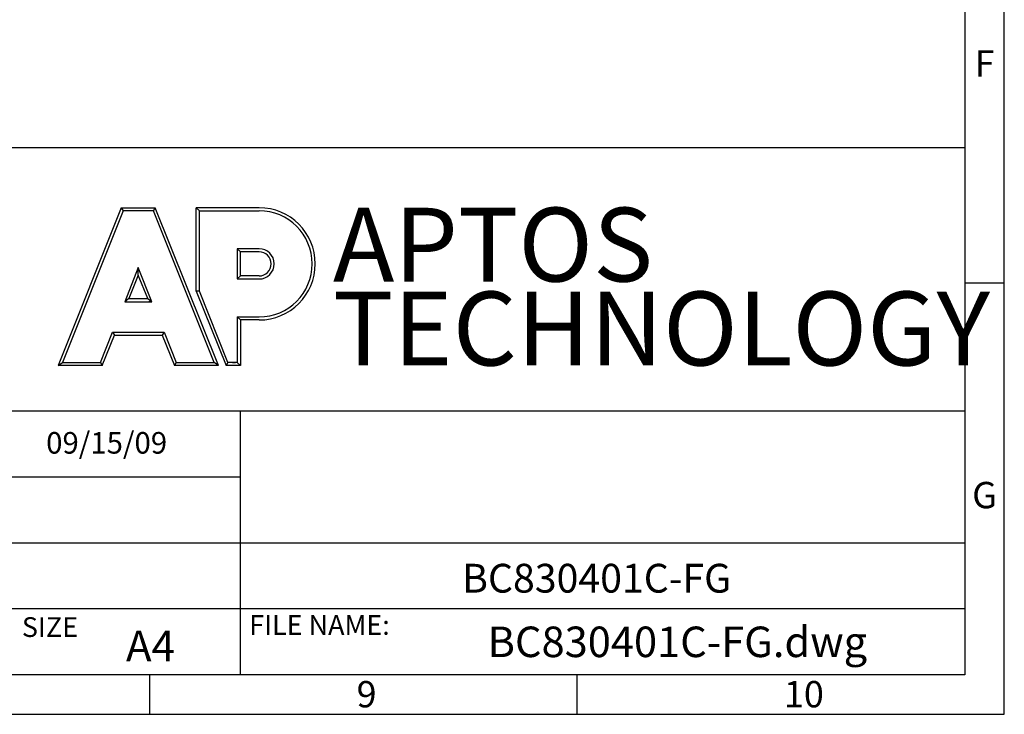
# Model space of a CAD drawing. Units: millimetres. Extents: x 18.8 to 36.7, y -12.5 to 0.2.
# Drawn here: x 32.6 to 36.7, y -12.5 to -9.6 of the extents above; entities that cross this region are included whole.
import ezdxf
from ezdxf.enums import TextEntityAlignment as Align

# ---------------------------------------------------------------- set-up
doc = ezdxf.new("R2010")
doc.units = ezdxf.units.MM
doc.header["$MEASUREMENT"] = 0
doc.layers.get('0').update_dxf_attribs({"linetype": 'CONTINUOUS'})
doc.styles.add('A', font='ROMANS.shx', dxfattribs={"height": 1})
doc.styles.add('B', font='ROMANS.shx', dxfattribs={"height": 2, "bigfont": 'china.shx'})

msp = doc.modelspace()

# ---------------------------------------------------------------- linework, layer by layer
at = {"linetype": 'Continuous'}
for p, q in [((36.7449, -12.48), (36.7449, 0.184)), ((36.5792, 0.0184), (36.5792, -12.3144)), ((36.5792, -10.1057), (29.2767, -10.1057)), ((36.5792, -10.6709), (36.7449, -10.6709)), ((36.5792, -11.21), (29.2767, -11.21)), ((33.5423, -11.21), (33.5423, -12.3144)), ((33.5423, -11.4861), (29.2767, -11.4861)), ((36.5792, -11.7622), (29.2767, -11.7622)), ((36.5792, -12.0383), (29.2767, -12.0383)), ((36.5792, -12.3144), (19, -12.3144)), ((33.1628, -12.3144), (33.1628, -12.48)), ((34.9538, -12.3144), (34.9538, -12.48)), ((18.8343, -12.48), (36.7449, -12.48))]:
    msp.add_line(p, q, dxfattribs=at)
for p, q in [((33.0442, -10.3567), (32.7797, -11.0178)), ((33.0442, -10.3567), (33.1867, -10.3567)), ((33.0442, -10.3567), (33.0519, -10.3696)), ((33.179, -10.3696), (33.1867, -10.3567)), ((33.4511, -11.0178), (33.1867, -10.3567)), ((33.3584, -10.7066), (33.3584, -10.3567)), ((33.6215, -10.3567), (33.3584, -10.3567)), ((33.3713, -10.3696), (33.3584, -10.3567)), ((33.0519, -10.3696), (32.7978, -11.0049)), ((33.179, -10.3696), (33.0519, -10.3696)), ((33.4331, -11.0049), (33.179, -10.3696)), ((33.3713, -10.7066), (33.3713, -10.3696)), ((33.3713, -10.3696), (33.6215, -10.3696)), ((33.543, -10.5413), (33.5301, -10.5285)), ((33.6215, -10.5285), (33.5301, -10.5285)), ((33.5301, -10.5285), (33.5301, -10.6555)), ((33.543, -10.6426), (33.543, -10.5413)), ((33.6215, -10.5413), (33.543, -10.5413)), ((33.1154, -10.6079), (33.0582, -10.7508)), ((33.1154, -10.6401), (33.0763, -10.7379)), ((33.1726, -10.7508), (33.1154, -10.6079)), ((33.1154, -10.6401), (33.1154, -10.6079)), ((33.1546, -10.7379), (33.1154, -10.6401)), ((33.543, -10.6426), (33.5301, -10.6555)), ((33.6215, -10.6426), (33.543, -10.6426)), ((32.9248, -10.6873), (32.9248, -10.6873)), ((33.5301, -10.6555), (33.6215, -10.6555)), ((33.3584, -10.7066), (33.4829, -11.0178)), ((33.3713, -10.7066), (33.3584, -10.7066)), ((33.4906, -11.0049), (33.3713, -10.7066)), ((33.0763, -10.7379), (33.0582, -10.7508)), ((33.0582, -10.7508), (33.1726, -10.7508)), ((33.0582, -10.7508), (33.0711, -10.7508)), ((33.0763, -10.7379), (33.1546, -10.7379)), ((33.1546, -10.7379), (33.1726, -10.7508)), ((33.1726, -10.7508), (33.1597, -10.7508)), ((33.543, -10.8272), (33.5301, -10.8143)), ((33.5301, -10.8143), (33.6215, -10.8143)), ((33.5301, -10.8143), (33.5301, -11.0049)), ((33.543, -10.8272), (33.543, -11.0178)), ((33.6215, -10.8272), (33.543, -10.8272)), ((32.9566, -11.0049), (33.0074, -10.8779)), ((32.9645, -11.0178), (33.0153, -10.8908)), ((33.0074, -10.8779), (33.2234, -10.8779)), ((33.0074, -10.8779), (33.0153, -10.8908)), ((33.0153, -10.8908), (33.2156, -10.8908)), ((33.2234, -10.8779), (33.2156, -10.8908)), ((33.2156, -10.8908), (33.2664, -11.0178)), ((33.2234, -10.8779), (33.2743, -11.0049)), ((32.7797, -11.0178), (32.7978, -11.0049)), ((32.9645, -11.0178), (32.7797, -11.0178)), ((32.7978, -11.0049), (32.9566, -11.0049)), ((32.9566, -11.0049), (32.9645, -11.0178)), ((33.2743, -11.0049), (33.2664, -11.0178)), ((33.4511, -11.0178), (33.2664, -11.0178)), ((33.2743, -11.0049), (33.4331, -11.0049)), ((33.4511, -11.0178), (33.4331, -11.0049)), ((33.4906, -11.0049), (33.4829, -11.0178)), ((33.543, -11.0178), (33.4829, -11.0178)), ((33.5301, -11.0049), (33.4906, -11.0049)), ((33.5104, -11.0049), (33.5233, -11.0049)), ((33.5301, -11.0049), (33.543, -11.0178))]:
    msp.add_line(p, q)
for radius in [0.2352, 0.2224, 0.0635, 0.0506]:
    msp.add_arc((33.6215, -10.592), radius, 270, 90)

# ---------------------------------------------------------------- texts
at = {"linetype": 'Continuous', "style": 'B'}
for s, height, p in [('09/15/09', 0.09035, (32.7291, -11.3874)), ('BC830401C-FG', 0.12061, (34.4727, -11.9699)), ('SIZE', 0.08283, (32.6274, -12.1558)), ('FILE NAME:', 0.08283, (33.5804, -12.1471)), ('A4', 0.1293, (33.0637, -12.2584))]:
    msp.add_text(s, height=height, dxfattribs=at).set_placement(p)
msp.add_text('BC830401C-FG.dwg', height=0.12792, dxfattribs=at).set_placement((35.3747, -12.1763), align=Align.MIDDLE_CENTER)
at = {"linetype": 'Continuous', "width": 0.060438, "style": 'A'}
for s, insert, char_height, attachment_point in [('F', (36.6621, -9.7663), 0.1104, 5), ('G', (36.6621, -11.5755), 0.1104, 5), ('9', (34.0303, -12.3405), 0.1104, 1), ('10', (35.8213, -12.3405), 0.11043, 1)]:
    msp.add_mtext(s, dxfattribs=dict(at, insert=insert, char_height=char_height, attachment_point=attachment_point))
at = {"char_height": 0.309365}
for s, insert, attachment_point in [('{\\fArial Narrow|b0|i0|c0|p34;APTOS}', (33.9315, -10.3567), 1), ('{\\fArial Narrow|b0|i0|c0|p34;TECHNOLOGY}', (33.9315, -11.0178), 7)]:
    msp.add_mtext(s, dxfattribs=dict(at, insert=insert, attachment_point=attachment_point))

doc.saveas('drawing.dxf')
